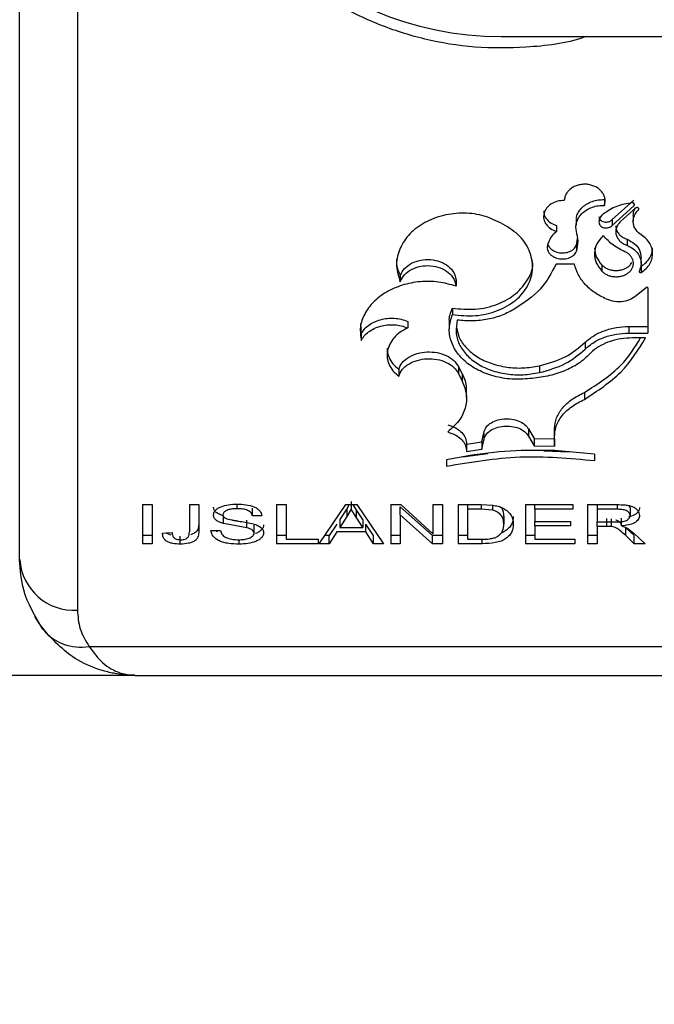
# Model space of a CAD drawing. Units: millimetres. Extents: x 0 to 42, y 0 to 29.8.
# Drawn here: x 15 to 15.1, y 21.9 to 22 of the extents above; entities that cross this region are included whole.
import ezdxf

# ---------------------------------------------------------------- set-up
doc = ezdxf.new("R2010")
doc.units = ezdxf.units.MM
doc.layers.add('LE_NORM', color=179, linetype='Continuous', lineweight=50)
doc.styles.add('SLDTEXTSTYLE0', font='TXT', dxfattribs={"width": 0.605})
doc.dimstyles.new('SLDDIMSTYLE0', dxfattribs={"dimtxt": 0.35, "dimasz": 0.3, "dimexe": 0, "dimexo": 0.0625, "dimgap": 0.0875, "dimtad": 1, "dimdec": 0, "dimlfac": 40, "dimrnd": 1e-09, "dimzin": 12, "dimdsep": 46, "dimtxsty": 'SLDTEXTSTYLE0', "dimsah": 1, "dimcen": 0.09, "dimadec": 0, "dimazin": 3, "dimtfac": 1, "dimtofl": 0, "dimtmove": 0, "dimatfit": 3, "dimfxl": 0, "dimfrac": 2, "dimtolj": 1, "dimtzin": 12, "dimarcsym": 0})

# ---------------------------------------------------------------- blocks, each defined once
blk = doc.blocks.new('_D')
at = {"layer": 'LE_NORM', "color": 7}
for p, q in [((8.88882, 21.92861), (8.88882, 15.86593)), ((29.82043, 21.88649), (29.82043, 15.86593)), ((8.88882, 15.96499), (29.82043, 15.96499))]:
    blk.add_line(p, q, dxfattribs=at)
for points in [[(8.88882, 15.96499), (9.18882, 15.86499), (9.18882, 16.06499)], [(29.82043, 15.96499), (29.52043, 16.06499), (29.52043, 15.86499)]]:
    blk.add_solid(points, dxfattribs=at)
at = {"layer": 'LE_NORM', "color": 7, "insert": (19.02577, 16.41617), "char_height": 0.35, "attachment_point": 1, "style": 'SLDTEXTSTYLE0'}
blk.add_mtext('837', dxfattribs=at)
blk = doc.blocks.new('_D_1')
at = {"layer": 'LE_NORM', "color": 7}
for p, q in [((12.63882, 21.92861), (12.63882, 16.66149)), ((24.81673, 21.92861), (24.81673, 16.66149)), ((12.63882, 16.76055), (24.81673, 16.76055))]:
    blk.add_line(p, q, dxfattribs=at)
for points in [[(12.63882, 16.76055), (12.93882, 16.66055), (12.93882, 16.86055)], [(24.81673, 16.76055), (24.51673, 16.86055), (24.51673, 16.66055)]]:
    blk.add_solid(points, dxfattribs=at)
at = {"layer": 'LE_NORM', "color": 7, "insert": (18.39892, 17.21172), "char_height": 0.35, "attachment_point": 1, "style": 'SLDTEXTSTYLE0'}
blk.add_mtext('487', dxfattribs=at)

msp = doc.modelspace()

# ---------------------------------------------------------------- linework, layer by layer
at = {"color": 7, "linetype": 'Continuous', "lineweight": 25}
for p, q in [((15.02225, 21.91767), (15.02225, 22.01299)), ((15.02975, 22.0104), (15.02975, 21.91111)), ((15.08475, 21.98555), (15.18885, 21.98555)), ((15.09816, 21.96438), (15.09816, 21.96364)), ((15.09918, 21.9618), (15.10199, 21.96433)), ((15.10199, 21.96387), (15.10199, 21.96359)), ((15.09918, 21.96104), (15.10199, 21.96359)), ((15.10224, 21.96332), (15.10027, 21.96153)), ((15.09449, 21.96189), (15.09449, 21.96113)), ((15.09918, 21.9618), (15.09918, 21.96104)), ((15.1019, 21.96232), (15.1019, 21.96157)), ((15.09194, 21.96102), (15.09194, 21.96025)), ((15.09456, 21.95847), (15.09468, 21.95934)), ((15.1011, 21.95924), (15.1011, 21.95846)), ((15.09456, 21.95847), (15.09456, 21.95768)), ((15.10294, 21.95609), (15.10294, 21.95689)), ((15.09427, 21.95603), (15.09189, 21.95603)), ((15.09785, 21.95589), (15.09785, 21.95509)), ((15.10293, 21.95574), (15.10293, 21.95494)), ((15.07167, 21.95454), (15.07167, 21.95374)), ((15.0789, 21.95397), (15.0789, 21.95316)), ((15.10364, 21.95298), (15.10251, 21.95209)), ((15.10382, 21.95293), (15.10382, 21.94708)), ((15.07843, 21.95031), (15.07843, 21.94947)), ((15.07263, 21.94859), (15.07263, 21.94774)), ((15.07803, 21.94844), (15.07803, 21.94759)), ((15.06652, 21.94827), (15.0666, 21.94695)), ((15.10135, 21.94793), (15.10382, 21.94793)), ((15.10135, 21.94793), (15.10135, 21.94708)), ((15.0666, 21.94695), (15.0666, 21.94609)), ((15.09567, 21.94587), (15.09567, 21.945)), ((15.10135, 21.94708), (15.10382, 21.94708)), ((15.1035, 21.94644), (15.10181, 21.94644)), ((15.07146, 21.94237), (15.07146, 21.94148)), ((15.07922, 21.94272), (15.07971, 21.94174)), ((15.07922, 21.94272), (15.07922, 21.94183)), ((15.08972, 21.94283), (15.08972, 21.94194)), ((15.07922, 21.94183), (15.07971, 21.94085)), ((15.07971, 21.94174), (15.07971, 21.94085)), ((15.08026, 21.9387), (15.08026, 21.93961)), ((15.09557, 21.93937), (15.09557, 21.93846)), ((15.08831, 21.93464), (15.08905, 21.9334)), ((15.08831, 21.93464), (15.08831, 21.9337)), ((15.09169, 21.93335), (15.0917, 21.93471)), ((15.0917, 21.93471), (15.0917, 21.93377)), ((15.08227, 21.93295), (15.08252, 21.93412)), ((15.08227, 21.93199), (15.08252, 21.93318)), ((15.08252, 21.93412), (15.08252, 21.93318)), ((15.08831, 21.9337), (15.08905, 21.93245)), ((15.08905, 21.9334), (15.09169, 21.93335)), ((15.08905, 21.9334), (15.08905, 21.93245)), ((15.09169, 21.9324), (15.0917, 21.93377)), ((15.09169, 21.93335), (15.09169, 21.9324)), ((15.08025, 21.93265), (15.08227, 21.93295)), ((15.08025, 21.93265), (15.08025, 21.93169)), ((15.08025, 21.93169), (15.08227, 21.93199)), ((15.08227, 21.93295), (15.08227, 21.93199)), ((15.08905, 21.93245), (15.09169, 21.9324)), ((15.09029, 21.93181), (15.09365, 21.93165)), ((15.09689, 21.93136), (15.09169, 21.93183)), ((15.08025, 21.93112), (15.07765, 21.93062)), ((15.07765, 21.93062), (15.07765, 21.9298)), ((15.0798, 21.93103), (15.08301, 21.93144)), ((15.09689, 21.93136), (15.09689, 21.93053)), ((15.03822, 21.92482), (15.03945, 21.92482)), ((15.03822, 21.92482), (15.03822, 21.91975)), ((15.03945, 21.92482), (15.03945, 21.91975)), ((15.04428, 21.92482), (15.04551, 21.92482)), ((15.04428, 21.92482), (15.04428, 21.9213)), ((15.04551, 21.92482), (15.04551, 21.92134)), ((15.0505, 21.92428), (15.0505, 21.92488)), ((15.05247, 21.92335), (15.05247, 21.92437)), ((15.05561, 21.92482), (15.05684, 21.92482)), ((15.05561, 21.92482), (15.05561, 21.91975)), ((15.05684, 21.92482), (15.05684, 21.92032)), ((15.06114, 21.91975), (15.06461, 21.92482)), ((15.06471, 21.92427), (15.06382, 21.92288)), ((15.06461, 21.92482), (15.06601, 21.92482)), ((15.06505, 21.92482), (15.06471, 21.92427)), ((15.06471, 21.92427), (15.06471, 21.92326)), ((15.06531, 21.92421), (15.06471, 21.92326)), ((15.06531, 21.92522), (15.06531, 21.92421)), ((15.06595, 21.92319), (15.06531, 21.92421)), ((15.06595, 21.9242), (15.06557, 21.92482)), ((15.0668, 21.92288), (15.06595, 21.9242)), ((15.06595, 21.9242), (15.06595, 21.92319)), ((15.06601, 21.92482), (15.06948, 21.91975)), ((15.07042, 21.92482), (15.07172, 21.92482)), ((15.07042, 21.92482), (15.07042, 21.91975)), ((15.07584, 21.92079), (15.07165, 21.92451)), ((15.07165, 21.9235), (15.07165, 21.92451)), ((15.07172, 21.92482), (15.07591, 21.92101)), ((15.07591, 21.92482), (15.07715, 21.92482)), ((15.07591, 21.92482), (15.07591, 21.92101)), ((15.07715, 21.92482), (15.07715, 21.91975)), ((15.07917, 21.92482), (15.08216, 21.92482)), ((15.07917, 21.92482), (15.07917, 21.91975)), ((15.0804, 21.92482), (15.0804, 21.92421)), ((15.0804, 21.92421), (15.0804, 21.92032)), ((15.08217, 21.92421), (15.0804, 21.92421)), ((15.08216, 21.92482), (15.0837, 21.92474)), ((15.08362, 21.92411), (15.08217, 21.92421)), ((15.08362, 21.92474), (15.08362, 21.92411)), ((15.08792, 21.92482), (15.09408, 21.92482)), ((15.08792, 21.92482), (15.08792, 21.91975)), ((15.08915, 21.92421), (15.08915, 21.92482)), ((15.08915, 21.92421), (15.08915, 21.92263)), ((15.09408, 21.92421), (15.08915, 21.92421)), ((15.09408, 21.92482), (15.09408, 21.92421)), ((15.09599, 21.92482), (15.09979, 21.92482)), ((15.09599, 21.92482), (15.09599, 21.91975)), ((15.09723, 21.92482), (15.09723, 21.92421)), ((15.09983, 21.92421), (15.09723, 21.92421)), ((15.09723, 21.92421), (15.09723, 21.92257)), ((15.10149, 21.92441), (15.10139, 21.92469)), ((15.10149, 21.92441), (15.10149, 21.9234)), ((15.04871, 21.92236), (15.04871, 21.92338)), ((15.0537, 21.92335), (15.05247, 21.92335)), ((15.06471, 21.92326), (15.06382, 21.92185)), ((15.06382, 21.92288), (15.06382, 21.92185)), ((15.0668, 21.92185), (15.06595, 21.92319)), ((15.0668, 21.92288), (15.0668, 21.92185)), ((15.07165, 21.9235), (15.07165, 21.91975)), ((15.07584, 21.91975), (15.07165, 21.9235)), ((15.08511, 21.9233), (15.08511, 21.92228)), ((15.09849, 21.92198), (15.09849, 21.92301)), ((15.0991, 21.92196), (15.0991, 21.92298)), ((15.1004, 21.92205), (15.1004, 21.92307)), ((15.05176, 21.9218), (15.04871, 21.92236)), ((15.05176, 21.9218), (15.05176, 21.92282)), ((15.05269, 21.92112), (15.05269, 21.92215)), ((15.06345, 21.9223), (15.06245, 21.92079)), ((15.06382, 21.92185), (15.0668, 21.92185)), ((15.06817, 21.92079), (15.06718, 21.9223)), ((15.06718, 21.92128), (15.06718, 21.9223)), ((15.08915, 21.92263), (15.09375, 21.92263)), ((15.08915, 21.92205), (15.08915, 21.92263)), ((15.08915, 21.92205), (15.08915, 21.92032)), ((15.09375, 21.92205), (15.08915, 21.92205)), ((15.09375, 21.92263), (15.09375, 21.92205)), ((15.09723, 21.92257), (15.09957, 21.92257)), ((15.09723, 21.92198), (15.09723, 21.92257)), ((15.09723, 21.92198), (15.09723, 21.91975)), ((15.09849, 21.92198), (15.09723, 21.92198)), ((15.0991, 21.92196), (15.09849, 21.92198)), ((15.1004, 21.92205), (15.10108, 21.9218)), ((15.10203, 21.92079), (15.10093, 21.92182)), ((15.10093, 21.9208), (15.10093, 21.92182)), ((15.10108, 21.9218), (15.102, 21.92112)), ((15.03945, 21.92079), (15.03822, 21.92079)), ((15.0408, 21.92113), (15.04203, 21.92121)), ((15.0431, 21.91969), (15.0431, 21.92073)), ((15.04708, 21.92147), (15.04832, 21.92147)), ((15.05684, 21.92079), (15.05561, 21.92079)), ((15.05684, 21.92032), (15.06099, 21.92032)), ((15.06099, 21.92032), (15.06099, 21.91975)), ((15.06245, 21.92079), (15.06185, 21.92079)), ((15.06345, 21.92128), (15.06245, 21.91975)), ((15.06245, 21.91975), (15.06245, 21.92079)), ((15.06718, 21.92128), (15.06345, 21.92128)), ((15.06817, 21.91975), (15.06718, 21.92128)), ((15.06817, 21.91975), (15.06817, 21.92079)), ((15.07165, 21.92079), (15.07042, 21.92079)), ((15.07715, 21.92079), (15.07584, 21.92079)), ((15.07584, 21.91975), (15.07584, 21.92079)), ((15.0804, 21.92079), (15.07917, 21.92079)), ((15.0804, 21.92032), (15.0822, 21.92032)), ((15.08915, 21.92079), (15.08792, 21.92079)), ((15.08915, 21.92032), (15.09431, 21.92032)), ((15.09431, 21.92032), (15.09431, 21.91975)), ((15.09723, 21.92079), (15.09599, 21.92079)), ((15.10203, 21.91975), (15.10093, 21.9208)), ((15.102, 21.92112), (15.10344, 21.91975)), ((15.10203, 21.91975), (15.10203, 21.92079)), ((15.03945, 21.91975), (15.03822, 21.91975)), ((15.05075, 21.91969), (15.05075, 21.92026)), ((15.06099, 21.91975), (15.05561, 21.91975)), ((15.06245, 21.91975), (15.06114, 21.91975)), ((15.06948, 21.91975), (15.06817, 21.91975)), ((15.07165, 21.91975), (15.07042, 21.91975)), ((15.07715, 21.91975), (15.07584, 21.91975)), ((15.0823, 21.91975), (15.07917, 21.91975)), ((15.09431, 21.91975), (15.08792, 21.91975)), ((15.09723, 21.91975), (15.09599, 21.91975)), ((15.10344, 21.91975), (15.10203, 21.91975)), ((15.03126, 21.90642), (15.13825, 21.90642)), ((15.03725, 21.90267), (13.24624, 21.90267)), ((15.03725, 21.90267), (15.13225, 21.90267))]:
    msp.add_line(p, q, dxfattribs=at)
at = {"color": 8, "linetype": 'Continuous', "lineweight": 25}
for p, q in [((15.08217, 21.92481), (15.08217, 21.92421)), ((15.09983, 21.92481), (15.09983, 21.92421)), ((15.0823, 21.91975), (15.0823, 21.92032))]:
    msp.add_line(p, q, dxfattribs=at)
at = {"color": 7, "linetype": 'Continuous', "lineweight": 25, "flags": 128}
msp.add_lwpolyline([(15.0242, 21.9103), (15.02478, 21.90934), (15.02603, 21.90773)], dxfattribs=at)
at = {"color": 7, "linetype": 'Continuous', "lineweight": 25}
for centre, radius, start, end in [((15.08475, 22.02767), 0.04212, 90, 270), ((15.02932, 21.91818), 0.00708, 184.067, 273.5581), ((15.03015, 21.91258), 0.00626, 218.6836, 280.2175)]:
    msp.add_arc(centre, radius, start, end, dxfattribs=at)
at = {"color": 8, "linetype": 'Continuous', "lineweight": 25}
msp.add_open_spline([(15.09585, 21.98555), (15.09575, 21.98551), (15.09327, 21.98462), (15.08833, 21.98406), (15.08135, 21.98399), (15.07488, 21.98504), (15.06882, 21.98698), (15.06308, 21.98978), (15.05774, 21.99347), (15.05273, 21.99818), (15.0483, 22.00378), (15.04608, 22.00819), (15.04498, 22.0104)], degree=3, knots=[0, 0, 0, 0, 0.005125, 0.126602, 0.231128, 0.335675, 0.435679, 0.535733, 0.644623, 0.753561, 0.876772, 1, 1, 1, 1], dxfattribs=at)
at = {"color": 7, "linetype": 'Continuous', "lineweight": 25}
for points, knots in [([(15.09816, 21.96364), (15.0982, 21.96379), (15.09828, 21.96408), (15.09825, 21.96454), (15.09811, 21.96498), (15.09786, 21.96539), (15.0975, 21.96575), (15.09706, 21.96604), (15.09656, 21.96625), (15.09601, 21.96637), (15.09544, 21.96639), (15.09489, 21.96631), (15.09436, 21.96614), (15.09389, 21.96588), (15.0935, 21.96555), (15.0932, 21.96516), (15.09301, 21.96473), (15.09298, 21.96443), (15.09296, 21.96427)], [0, 0, 0, 0, 0.062708, 0.124992, 0.187493, 0.249994, 0.312494, 0.374996, 0.437496, 0.499998, 0.562497, 0.625, 0.6875, 0.750002, 0.812502, 0.875004, 0.937378, 1, 1, 1, 1]), ([(15.09296, 21.96427), (15.09266, 21.96426), (15.09205, 21.96422), (15.09123, 21.96385), (15.09061, 21.96329), (15.09027, 21.9626), (15.09025, 21.96186), (15.09055, 21.96117), (15.09113, 21.96058), (15.09167, 21.96036), (15.09194, 21.96025)], [0, 0, 0, 0, 0.125, 0.25, 0.375, 0.5, 0.625, 0.75, 0.875, 1, 1, 1, 1]), ([(15.09453, 21.96196), (15.09454, 21.96207), (15.09459, 21.96239), (15.09487, 21.96289), (15.09531, 21.96342), (15.0959, 21.96385), (15.09659, 21.96417), (15.09736, 21.96437), (15.09789, 21.96438), (15.09816, 21.96438)], [0, 0, 0, 0, 0.083613, 0.235855, 0.388286, 0.54094, 0.69381, 0.846616, 1, 1, 1, 1]), ([(15.10179, 21.96397), (15.10109, 21.96386), (15.09969, 21.96364), (15.0986, 21.9629), (15.09805, 21.96254)], [0, 0, 0, 0, 0.5, 1, 1, 1, 1]), ([(15.10199, 21.96359), (15.10201, 21.96361), (15.10204, 21.96364), (15.10207, 21.9637), (15.10207, 21.96377), (15.10205, 21.96383), (15.10201, 21.96389), (15.10195, 21.96394), (15.10187, 21.96397), (15.10182, 21.96397), (15.10179, 21.96397)], [0, 0, 0, 0, 0.128011, 0.249888, 0.374967, 0.500046, 0.624876, 0.749789, 0.874074, 1, 1, 1, 1]), ([(15.08467, 21.96138), (15.08389, 21.96174), (15.08232, 21.96246), (15.07959, 21.96273), (15.07691, 21.96236), (15.0745, 21.96134), (15.0726, 21.95978), (15.07143, 21.95785), (15.071, 21.95574), (15.07144, 21.9544), (15.07167, 21.95374)], [0, 0, 0, 0, 0.124979, 0.250102, 0.375031, 0.500065, 0.62508, 0.750012, 0.875231, 1, 1, 1, 1]), ([(15.09032, 21.96295), (15.09031, 21.96284), (15.09027, 21.96249), (15.09056, 21.96192), (15.09112, 21.96134), (15.09167, 21.96112), (15.09194, 21.96102)], [0, 0, 0, 0, 0.131405, 0.420343, 0.709842, 1, 1, 1, 1]), ([(15.09453, 21.96029), (15.09449, 21.9605), (15.09443, 21.96092), (15.09457, 21.96155), (15.09486, 21.96214), (15.09531, 21.96267), (15.0959, 21.9631), (15.09659, 21.96342), (15.09736, 21.96362), (15.09789, 21.96363), (15.09816, 21.96364)], [0, 0, 0, 0, 0.125306, 0.250012, 0.37501, 0.499999, 0.624993, 0.749987, 0.874706, 1, 1, 1, 1]), ([(15.09805, 21.96254), (15.09796, 21.96247), (15.09778, 21.96232), (15.09759, 21.96205), (15.09747, 21.96176), (15.09746, 21.96156), (15.09745, 21.96146)], [0, 0, 0, 0, 0.251249, 0.499979, 0.749617, 1, 1, 1, 1]), ([(15.10276, 21.95993), (15.10253, 21.96015), (15.10207, 21.9606), (15.10184, 21.96146), (15.10197, 21.96234), (15.10238, 21.96283), (15.10259, 21.96307)], [0, 0, 0, 0, 0.25, 0.5, 0.75, 1, 1, 1, 1]), ([(15.10192, 21.96232), (15.10192, 21.96258), (15.10193, 21.96293), (15.10216, 21.96323), (15.10222, 21.9633)], [0, 0, 0, 0, 0.737899, 1, 1, 1, 1]), ([(15.10259, 21.96307), (15.1026, 21.96309), (15.10263, 21.96313), (15.10263, 21.9632), (15.10261, 21.96326), (15.10256, 21.96332), (15.10248, 21.96336), (15.1024, 21.96337), (15.10231, 21.96336), (15.10226, 21.96333), (15.10224, 21.96332)], [0, 0, 0, 0, 0.127259, 0.249946, 0.374956, 0.500002, 0.624986, 0.750059, 0.874161, 1, 1, 1, 1]), ([(15.07843, 21.94947), (15.07943, 21.94937), (15.08143, 21.94916), (15.08436, 21.94989), (15.08678, 21.95126), (15.0884, 21.95321), (15.08902, 21.95549), (15.08855, 21.95782), (15.08711, 21.95996), (15.08548, 21.9609), (15.08467, 21.96138)], [0, 0, 0, 0, 0.125784, 0.250441, 0.375274, 0.500096, 0.624925, 0.749742, 0.874824, 1, 1, 1, 1]), ([(15.09745, 21.96221), (15.09746, 21.96214), (15.09748, 21.96198), (15.09762, 21.96176), (15.09784, 21.9616), (15.09811, 21.96149), (15.09842, 21.96146), (15.09871, 21.9615), (15.09899, 21.96162), (15.09911, 21.96174), (15.09918, 21.9618)], [0, 0, 0, 0, 0.125332, 0.249271, 0.374194, 0.499363, 0.624678, 0.74998, 0.875117, 1, 1, 1, 1]), ([(15.09745, 21.96146), (15.09746, 21.96138), (15.09748, 21.96122), (15.09762, 21.961), (15.09784, 21.96083), (15.09811, 21.96073), (15.09842, 21.9607), (15.09871, 21.96074), (15.09899, 21.96085), (15.09911, 21.96098), (15.09918, 21.96104)], [0, 0, 0, 0, 0.125954, 0.250011, 0.375012, 0.500014, 0.625015, 0.750016, 0.874916, 1, 1, 1, 1]), ([(15.10027, 21.96153), (15.10015, 21.96141), (15.09991, 21.96117), (15.0997, 21.96073), (15.09961, 21.96028), (15.09967, 21.95982), (15.09986, 21.95938), (15.10017, 21.959), (15.10059, 21.95867), (15.10093, 21.95853), (15.1011, 21.95846)], [0, 0, 0, 0, 0.125418, 0.249986, 0.37499, 0.499996, 0.625001, 0.750007, 0.874706, 1, 1, 1, 1]), ([(15.09194, 21.96025), (15.09171, 21.96004), (15.09125, 21.95962), (15.09102, 21.9591), (15.0909, 21.95884)], [0, 0, 0, 0, 0.500075, 1, 1, 1, 1]), ([(15.09456, 21.95768), (15.09465, 21.95812), (15.09484, 21.95898), (15.09463, 21.95985), (15.09453, 21.96029)], [0, 0, 0, 0, 0.500046, 1, 1, 1, 1]), ([(15.09964, 21.961), (15.09965, 21.96086), (15.09967, 21.96057), (15.09986, 21.96015), (15.10017, 21.95977), (15.10059, 21.95945), (15.10093, 21.95931), (15.1011, 21.95924)], [0, 0, 0, 0, 0.183543, 0.387219, 0.591193, 0.794986, 1, 1, 1, 1]), ([(15.10293, 21.95494), (15.10316, 21.9551), (15.10362, 21.95543), (15.10409, 21.95605), (15.10438, 21.95673), (15.10446, 21.95745), (15.10433, 21.95817), (15.10399, 21.95885), (15.10347, 21.95946), (15.103, 21.95977), (15.10276, 21.95993)], [0, 0, 0, 0, 0.125416, 0.25034, 0.375346, 0.500429, 0.625016, 0.749958, 0.875086, 1, 1, 1, 1]), ([(15.0909, 21.95884), (15.09082, 21.95864), (15.09071, 21.95834), (15.09076, 21.95793), (15.09087, 21.95764), (15.09105, 21.95736), (15.09131, 21.95712), (15.09161, 21.95693), (15.09196, 21.95679), (15.09234, 21.9567), (15.09274, 21.95667), (15.09313, 21.95671), (15.09351, 21.9568), (15.09386, 21.95695), (15.09426, 21.95722), (15.09444, 21.9575), (15.09456, 21.95768)], [0, 0, 0, 0, 0.124521, 0.1871, 0.249681, 0.31226, 0.37484, 0.437419, 0.5, 0.562577, 0.62516, 0.687737, 0.750319, 0.812898, 0.875479, 1, 1, 1, 1]), ([(15.098, 21.95973), (15.09769, 21.95938), (15.09709, 21.95868), (15.0968, 21.95742), (15.09701, 21.95615), (15.09757, 21.95545), (15.09785, 21.95509)], [0, 0, 0, 0, 0.25, 0.5, 0.75, 1, 1, 1, 1]), ([(15.10106, 21.95751), (15.10045, 21.9578), (15.09925, 21.95838), (15.09842, 21.95928), (15.098, 21.95973)], [0, 0, 0, 0, 0.5, 1, 1, 1, 1]), ([(15.1011, 21.95924), (15.10145, 21.95906), (15.10215, 21.9587), (15.10282, 21.95784), (15.1029, 21.9572), (15.10294, 21.95689)], [0, 0, 0, 0, 0.336754, 0.672704, 1, 1, 1, 1]), ([(15.09083, 21.95857), (15.09084, 21.95852), (15.09089, 21.95837), (15.09106, 21.95815), (15.09139, 21.95783), (15.09195, 21.95755), (15.09274, 21.95743), (15.09352, 21.95756), (15.0942, 21.95792), (15.09444, 21.95828), (15.09456, 21.95847)], [0, 0, 0, 0, 0.038891, 0.119076, 0.199399, 0.359501, 0.519893, 0.680272, 0.840344, 1, 1, 1, 1]), ([(15.0969, 21.95811), (15.09693, 21.95772), (15.097, 21.95692), (15.09756, 21.95625), (15.09785, 21.95589)], [0, 0, 0, 0, 0.480354, 1, 1, 1, 1]), ([(15.09785, 21.95509), (15.09795, 21.955), (15.09816, 21.95481), (15.09856, 21.95459), (15.09901, 21.95444), (15.09949, 21.95438), (15.09997, 21.95438), (15.10045, 21.95447), (15.10088, 21.95463), (15.10127, 21.95486), (15.10158, 21.95515), (15.1018, 21.95548), (15.10193, 21.95585), (15.10195, 21.95622), (15.10187, 21.95659), (15.10169, 21.95694), (15.10142, 21.95726), (15.10118, 21.95743), (15.10106, 21.95751)], [0, 0, 0, 0, 0.062742, 0.124991, 0.187491, 0.249994, 0.312493, 0.374997, 0.437497, 0.5, 0.562501, 0.625003, 0.687504, 0.750006, 0.812507, 0.875008, 0.937265, 1, 1, 1, 1]), ([(15.1011, 21.95846), (15.10146, 21.95828), (15.10216, 21.95791), (15.10279, 21.95704), (15.10304, 21.95606), (15.10281, 21.95544), (15.1027, 21.95513)], [0, 0, 0, 0, 0.25, 0.5, 0.75, 1, 1, 1, 1]), ([(15.10293, 21.95574), (15.10316, 21.9559), (15.10362, 21.95622), (15.10409, 21.95684), (15.10438, 21.95749), (15.10441, 21.95794), (15.10442, 21.95815)], [0, 0, 0, 0, 0.2586306, 0.5158624, 0.7732722, 1, 1, 1, 1]), ([(15.0712, 21.95665), (15.07119, 21.95662), (15.07106, 21.9559), (15.07137, 21.95521), (15.07167, 21.95454)], [0, 0, 0, 0, 0.045285, 1, 1, 1, 1]), ([(15.07167, 21.95454), (15.07182, 21.95485), (15.07214, 21.95547), (15.0731, 21.95617), (15.0743, 21.95659), (15.07561, 21.95666), (15.07688, 21.95638), (15.07794, 21.95578), (15.07869, 21.95495), (15.07883, 21.9543), (15.0789, 21.95397)], [0, 0, 0, 0, 0.1246879, 0.2496486, 0.3748781, 0.5002445, 0.6255513, 0.7506301, 0.8754206, 1, 1, 1, 1]), ([(15.07843, 21.95031), (15.07942, 21.95021), (15.08142, 21.95), (15.08434, 21.95072), (15.08679, 21.95208), (15.08832, 21.95402), (15.08899, 21.9556), (15.08882, 21.95641), (15.0888, 21.95647)], [0, 0, 0, 0, 0.1974894, 0.3953145, 0.5922486, 0.788933, 0.9852479, 1, 1, 1, 1]), ([(15.09785, 21.95589), (15.09795, 21.9558), (15.09816, 21.95561), (15.09856, 21.9554), (15.09901, 21.95525), (15.09949, 21.95518), (15.09997, 21.95519), (15.10045, 21.95528), (15.10088, 21.95544), (15.10126, 21.95567), (15.10156, 21.95593), (15.10169, 21.95613), (15.10174, 21.95622)], [0, 0, 0, 0, 0.102236, 0.203864, 0.305939, 0.408218, 0.510393, 0.612666, 0.714747, 0.816763, 0.918583, 1, 1, 1, 1]), ([(15.07167, 21.95374), (15.07182, 21.95404), (15.07214, 21.95466), (15.0731, 21.95537), (15.0743, 21.95579), (15.07561, 21.95586), (15.07688, 21.95558), (15.07794, 21.95498), (15.07869, 21.95414), (15.07883, 21.95349), (15.0789, 21.95316)], [0, 0, 0, 0, 0.125, 0.25, 0.375, 0.5, 0.625, 0.75, 0.875, 1, 1, 1, 1]), ([(15.09189, 21.95603), (15.0913, 21.95489), (15.09013, 21.9526), (15.08774, 21.95101), (15.08654, 21.95021)], [0, 0, 0, 0, 0.499997, 1, 1, 1, 1]), ([(15.09842, 21.95148), (15.0979, 21.95174), (15.09686, 21.95227), (15.09563, 21.95336), (15.09471, 21.95462), (15.09442, 21.95556), (15.09427, 21.95603)], [0, 0, 0, 0, 0.250073, 0.499996, 0.749998, 1, 1, 1, 1]), ([(15.1027, 21.95513), (15.10269, 21.95511), (15.10267, 21.95509), (15.10267, 21.95504), (15.10268, 21.955), (15.10272, 21.95496), (15.10277, 21.95494), (15.10282, 21.95492), (15.10288, 21.95492), (15.10291, 21.95494), (15.10293, 21.95494)], [0, 0, 0, 0, 0.128577, 0.250167, 0.375306, 0.500475, 0.624991, 0.748583, 0.872956, 1, 1, 1, 1]), ([(15.0789, 21.95316), (15.07815, 21.95337), (15.07665, 21.95378), (15.07422, 21.95381), (15.07189, 21.95335), (15.0698, 21.95244), (15.0681, 21.95114), (15.06695, 21.94956), (15.06635, 21.94782), (15.06652, 21.94666), (15.0666, 21.94609)], [0, 0, 0, 0, 0.1250352, 0.2499584, 0.3750491, 0.5000176, 0.6250735, 0.749998, 0.8752344, 1, 1, 1, 1]), ([(15.10382, 21.95293), (15.10382, 21.95294), (15.10381, 21.95296), (15.1038, 21.95297), (15.10378, 21.95299), (15.10375, 21.953), (15.10372, 21.953), (15.10369, 21.953), (15.10367, 21.95299), (15.10365, 21.95298), (15.10364, 21.95298)], [0, 0, 0, 0, 0.135707, 0.259831, 0.380965, 0.498586, 0.62479, 0.74602, 0.868446, 1, 1, 1, 1]), ([(15.10251, 21.95209), (15.10225, 21.95187), (15.10174, 21.95144), (15.10064, 21.95113), (15.09946, 21.9511), (15.09877, 21.95135), (15.09842, 21.95148)], [0, 0, 0, 0, 0.25, 0.5, 0.75, 1, 1, 1, 1]), ([(15.07806, 21.94845), (15.07805, 21.9485), (15.07796, 21.94912), (15.0782, 21.94974), (15.07843, 21.95031)], [0, 0, 0, 0, 0.088846, 1, 1, 1, 1]), ([(15.08654, 21.95021), (15.086, 21.94992), (15.08492, 21.94933), (15.08303, 21.94882), (15.08104, 21.94858), (15.07971, 21.94869), (15.07905, 21.94875)], [0, 0, 0, 0, 0.249414, 0.499675, 0.749984, 1, 1, 1, 1]), ([(15.0666, 21.94695), (15.06672, 21.94715), (15.06695, 21.94756), (15.06753, 21.94809), (15.06824, 21.94852), (15.06907, 21.94883), (15.06997, 21.949), (15.07089, 21.94901), (15.07181, 21.94889), (15.07236, 21.94869), (15.07263, 21.94859)], [0, 0, 0, 0, 0.124807, 0.249296, 0.374196, 0.499263, 0.624451, 0.749688, 0.874896, 1, 1, 1, 1]), ([(15.08906, 21.94122), (15.08828, 21.94114), (15.08672, 21.94099), (15.08437, 21.94128), (15.08221, 21.94198), (15.08038, 21.94305), (15.079, 21.94443), (15.07818, 21.94603), (15.0779, 21.94776), (15.07825, 21.9489), (15.07843, 21.94947)], [0, 0, 0, 0, 0.125041, 0.249944, 0.375055, 0.500014, 0.625075, 0.750004, 0.875223, 1, 1, 1, 1]), ([(15.07905, 21.94875), (15.07897, 21.94822), (15.07881, 21.94717), (15.07923, 21.94562), (15.08019, 21.94423), (15.08161, 21.94306), (15.08341, 21.9422), (15.08546, 21.94171), (15.08763, 21.94158), (15.08902, 21.94182), (15.08972, 21.94194)], [0, 0, 0, 0, 0.125105, 0.249779, 0.375077, 0.5, 0.624979, 0.750131, 0.875108, 1, 1, 1, 1]), ([(15.0666, 21.94609), (15.06672, 21.94629), (15.06695, 21.94671), (15.06753, 21.94724), (15.06824, 21.94767), (15.06907, 21.94798), (15.06997, 21.94815), (15.07089, 21.94817), (15.07181, 21.94804), (15.07236, 21.94784), (15.07263, 21.94774)], [0, 0, 0, 0, 0.12541, 0.2503349, 0.3751508, 0.5003097, 0.6249549, 0.7498297, 0.8749968, 1, 1, 1, 1]), ([(15.07263, 21.94774), (15.07229, 21.94756), (15.07161, 21.9472), (15.07083, 21.94648), (15.07026, 21.94566), (15.06996, 21.94478), (15.06993, 21.94387), (15.07017, 21.94299), (15.07067, 21.94217), (15.07119, 21.94171), (15.07146, 21.94148)], [0, 0, 0, 0, 0.125313, 0.250391, 0.375035, 0.500248, 0.625227, 0.749927, 0.875164, 1, 1, 1, 1]), ([(15.079, 21.94772), (15.07908, 21.94731), (15.07925, 21.94639), (15.08021, 21.9451), (15.08161, 21.94394), (15.08341, 21.94309), (15.08546, 21.9426), (15.08763, 21.94247), (15.08902, 21.94271), (15.08972, 21.94283)], [0, 0, 0, 0, 0.116893, 0.263894, 0.410686, 0.557796, 0.705311, 0.852721, 1, 1, 1, 1]), ([(15.09567, 21.94587), (15.09603, 21.94617), (15.09674, 21.94677), (15.09814, 21.94742), (15.0997, 21.94785), (15.1008, 21.94791), (15.10135, 21.94793)], [0, 0, 0, 0, 0.249517, 0.499414, 0.74962, 1, 1, 1, 1]), ([(15.08972, 21.94283), (15.09089, 21.94315), (15.09324, 21.9438), (15.09486, 21.94518), (15.09567, 21.94587)], [0, 0, 0, 0, 0.5005225, 1, 1, 1, 1]), ([(15.09557, 21.93846), (15.09727, 21.93958), (15.10066, 21.9418), (15.10256, 21.94489), (15.1035, 21.94644)], [0, 0, 0, 0, 0.5000263, 1, 1, 1, 1]), ([(15.09557, 21.93937), (15.09728, 21.94047), (15.10037, 21.94245), (15.1021, 21.94521), (15.10287, 21.94644)], [0, 0, 0, 0, 0.5545926, 1, 1, 1, 1]), ([(15.09567, 21.945), (15.09603, 21.94531), (15.09674, 21.94591), (15.09814, 21.94656), (15.0997, 21.947), (15.1008, 21.94705), (15.10135, 21.94708)], [0, 0, 0, 0, 0.250088, 0.499993, 0.749996, 1, 1, 1, 1]), ([(15.10181, 21.94644), (15.10131, 21.94642), (15.10033, 21.94637), (15.09894, 21.94602), (15.09766, 21.94549), (15.09697, 21.94499), (15.09663, 21.94473)], [0, 0, 0, 0, 0.251379, 0.500364, 0.750582, 1, 1, 1, 1]), ([(15.06998, 21.9451), (15.06998, 21.94498), (15.06995, 21.94457), (15.07018, 21.94388), (15.07066, 21.94306), (15.07119, 21.9426), (15.07146, 21.94237)], [0, 0, 0, 0, 0.113699, 0.408845, 0.704236, 1, 1, 1, 1]), ([(15.07146, 21.94237), (15.07159, 21.94267), (15.07185, 21.94325), (15.07272, 21.94397), (15.07385, 21.94446), (15.07514, 21.94467), (15.07647, 21.94458), (15.07767, 21.94419), (15.07867, 21.94356), (15.07904, 21.943), (15.07922, 21.94272)], [0, 0, 0, 0, 0.124607, 0.249448, 0.374553, 0.499845, 0.62517, 0.750363, 0.875311, 1, 1, 1, 1]), ([(15.09663, 21.94473), (15.09618, 21.94427), (15.09529, 21.94335), (15.09345, 21.94231), (15.09136, 21.94154), (15.08982, 21.94133), (15.08906, 21.94122)], [0, 0, 0, 0, 0.25, 0.5, 0.75, 1, 1, 1, 1]), ([(15.08972, 21.94194), (15.09089, 21.94227), (15.09324, 21.94292), (15.09486, 21.94431), (15.09567, 21.945)], [0, 0, 0, 0, 0.500001, 1, 1, 1, 1]), ([(15.07146, 21.94148), (15.07159, 21.94178), (15.07185, 21.94237), (15.07272, 21.94309), (15.07385, 21.94358), (15.07514, 21.94379), (15.07647, 21.9437), (15.07767, 21.94331), (15.07867, 21.94268), (15.07904, 21.94211), (15.07922, 21.94183)], [0, 0, 0, 0, 0.125, 0.25, 0.375, 0.5, 0.625, 0.75, 0.875, 1, 1, 1, 1]), ([(15.07971, 21.94085), (15.07993, 21.94026), (15.08038, 21.9391), (15.08018, 21.93731), (15.07938, 21.93562), (15.07834, 21.9347), (15.07782, 21.93424)], [0, 0, 0, 0, 0.25, 0.499999, 0.749999, 1, 1, 1, 1]), ([(15.07971, 21.94174), (15.07998, 21.94116), (15.0803, 21.94046), (15.08022, 21.93975), (15.0802, 21.93962)], [0, 0, 0, 0, 0.822546, 1, 1, 1, 1]), ([(15.0917, 21.93471), (15.09175, 21.93517), (15.09186, 21.93608), (15.09267, 21.93737), (15.09389, 21.93853), (15.09501, 21.93909), (15.09557, 21.93937)], [0, 0, 0, 0, 0.249566, 0.499335, 0.749458, 1, 1, 1, 1]), ([(15.0917, 21.93377), (15.09175, 21.93423), (15.09186, 21.93514), (15.09267, 21.93645), (15.09388, 21.93761), (15.09501, 21.93818), (15.09557, 21.93846)], [0, 0, 0, 0, 0.249999, 0.499999, 0.749999, 1, 1, 1, 1]), ([(15.08252, 21.93412), (15.08257, 21.93434), (15.08269, 21.93478), (15.08327, 21.93535), (15.08409, 21.93576), (15.08508, 21.93597), (15.08612, 21.93594), (15.08707, 21.93569), (15.08787, 21.93525), (15.08816, 21.93484), (15.08831, 21.93464)], [0, 0, 0, 0, 0.124569, 0.249343, 0.374396, 0.499679, 0.625036, 0.750282, 0.875278, 1, 1, 1, 1]), ([(15.07782, 21.93518), (15.07818, 21.93505), (15.07891, 21.9348), (15.0797, 21.93417), (15.08021, 21.93344), (15.08024, 21.93291), (15.08025, 21.93265)], [0, 0, 0, 0, 0.250663, 0.500827, 0.750535, 1, 1, 1, 1]), ([(15.08252, 21.93318), (15.08257, 21.9334), (15.08269, 21.93384), (15.08327, 21.93441), (15.08409, 21.93482), (15.08508, 21.93503), (15.08612, 21.93501), (15.08707, 21.93475), (15.08787, 21.93431), (15.08816, 21.9339), (15.08831, 21.9337)], [0, 0, 0, 0, 0.125, 0.25, 0.375, 0.5, 0.625, 0.75, 0.875, 1, 1, 1, 1]), ([(15.07782, 21.93424), (15.07818, 21.93411), (15.07891, 21.93386), (15.0797, 21.93323), (15.08021, 21.93249), (15.08024, 21.93196), (15.08025, 21.93169)], [0, 0, 0, 0, 0.25, 0.5, 0.75, 1, 1, 1, 1]), ([(15.09169, 21.93183), (15.08976, 21.93186), (15.08591, 21.93191), (15.08214, 21.93139), (15.08025, 21.93112)], [0, 0, 0, 0, 0.5, 1, 1, 1, 1]), ([(15.07765, 21.9298), (15.08081, 21.93034), (15.08715, 21.93141), (15.09365, 21.93083), (15.09689, 21.93053)], [0, 0, 0, 0, 0.500003, 1, 1, 1, 1]), ([(15.04742, 21.92346), (15.04743, 21.92357), (15.04745, 21.92378), (15.04766, 21.92408), (15.04797, 21.92435), (15.04852, 21.92463), (15.04937, 21.92484), (15.05009, 21.92487), (15.05046, 21.92488)], [0, 0, 0, 0, 0.125096, 0.250186, 0.376182, 0.50032, 0.749853, 1, 1, 1, 1]), ([(15.04871, 21.92338), (15.04853, 21.92343), (15.04818, 21.92355), (15.04775, 21.9238), (15.04752, 21.92407), (15.04743, 21.9243), (15.04742, 21.92441), (15.04742, 21.92447)], [0, 0, 0, 0, 0.250892, 0.500875, 0.75014, 0.87505, 1, 1, 1, 1]), ([(15.0505, 21.92428), (15.05029, 21.92428), (15.04987, 21.92427), (15.04935, 21.92417), (15.04901, 21.92402), (15.04881, 21.92387), (15.04868, 21.9237), (15.04866, 21.92357), (15.04865, 21.92351)], [0, 0, 0, 0, 0.25045, 0.499937, 0.625004, 0.750092, 0.875006, 1, 1, 1, 1]), ([(15.05046, 21.92488), (15.05084, 21.92487), (15.05161, 21.92484), (15.05254, 21.92462), (15.05311, 21.92431), (15.05355, 21.92392), (15.05364, 21.92358), (15.0537, 21.92335)], [0, 0, 0, 0, 0.25053, 0.500289, 0.625604, 0.750808, 1, 1, 1, 1]), ([(15.05247, 21.92335), (15.05243, 21.92349), (15.05237, 21.9237), (15.05211, 21.92393), (15.05186, 21.92408), (15.05155, 21.92418), (15.0511, 21.92427), (15.05074, 21.92428), (15.0505, 21.92428)], [0, 0, 0, 0, 0.249557, 0.374577, 0.499558, 0.618525, 0.749815, 1, 1, 1, 1]), ([(15.0837, 21.92474), (15.08393, 21.9247), (15.08428, 21.92464), (15.08469, 21.9245), (15.08488, 21.92441), (15.08498, 21.92437)], [0, 0, 0, 0, 0.499632, 0.749758, 1, 1, 1, 1]), ([(15.08511, 21.9233), (15.08511, 21.92367), (15.08512, 21.9241), (15.08472, 21.92445), (15.08466, 21.9245)], [0, 0, 0, 0, 0.850008, 1, 1, 1, 1]), ([(15.08498, 21.92437), (15.08521, 21.92423), (15.08567, 21.92395), (15.08623, 21.92323), (15.0863, 21.92265), (15.08634, 21.92227)], [0, 0, 0, 0, 0.250085, 0.500372, 1, 1, 1, 1]), ([(15.09979, 21.92482), (15.10015, 21.92481), (15.10069, 21.9248), (15.10139, 21.92471), (15.10188, 21.92456), (15.10226, 21.92432), (15.10262, 21.92395), (15.10268, 21.92363), (15.10272, 21.92342)], [0, 0, 0, 0, 0.250577, 0.375833, 0.500767, 0.625777, 0.750944, 1, 1, 1, 1]), ([(15.10149, 21.9234), (15.10147, 21.92352), (15.10144, 21.9237), (15.10122, 21.92391), (15.10101, 21.92404), (15.10074, 21.92413), (15.10035, 21.9242), (15.10004, 21.92421), (15.09983, 21.92421)], [0, 0, 0, 0, 0.248993, 0.37414, 0.499255, 0.617669, 0.749636, 1, 1, 1, 1]), ([(15.10272, 21.92443), (15.1027, 21.92425), (15.10265, 21.92398), (15.10236, 21.92367), (15.10198, 21.9234), (15.10156, 21.92328), (15.10129, 21.9232)], [0, 0, 0, 0, 0.332213, 0.497174, 0.666416, 1, 1, 1, 1]), ([(15.04871, 21.92236), (15.04853, 21.92242), (15.04818, 21.92253), (15.04775, 21.92279), (15.04752, 21.92305), (15.04743, 21.92328), (15.04742, 21.9234), (15.04742, 21.92346)], [0, 0, 0, 0, 0.250283, 0.500056, 0.749586, 0.874753, 1, 1, 1, 1]), ([(15.04865, 21.92351), (15.04867, 21.92343), (15.04869, 21.9233), (15.04882, 21.92315), (15.04892, 21.92309), (15.04897, 21.92306)], [0, 0, 0, 0, 0.498884, 0.749285, 1, 1, 1, 1]), ([(15.04897, 21.92306), (15.04923, 21.92297), (15.04963, 21.92284), (15.05012, 21.92276), (15.05042, 21.92272), (15.05115, 21.92261), (15.05183, 21.92248), (15.05241, 21.92237)], [0, 0, 0, 0, 0.2488337, 0.3740992, 0.4169026, 0.499379, 1, 1, 1, 1]), ([(15.08511, 21.92228), (15.08508, 21.92264), (15.08505, 21.92319), (15.08447, 21.92373), (15.08403, 21.92399), (15.08376, 21.92407), (15.08362, 21.92411)], [0, 0, 0, 0, 0.499392, 0.749422, 0.874786, 1, 1, 1, 1]), ([(15.08634, 21.92329), (15.08631, 21.92296), (15.08626, 21.92247), (15.08586, 21.92186), (15.0854, 21.92146), (15.08502, 21.9212), (15.08476, 21.92113), (15.08476, 21.92113)], [0, 0, 0, 0, 0.399239, 0.600385, 0.799538, 0.999848, 1, 1, 1, 1]), ([(15.09957, 21.92257), (15.0998, 21.92257), (15.10014, 21.92258), (15.10059, 21.92263), (15.1009, 21.92271), (15.10117, 21.92284), (15.10135, 21.92301), (15.10147, 21.9232), (15.10148, 21.92334), (15.10149, 21.9234)], [0, 0, 0, 0, 0.250302, 0.375442, 0.500317, 0.622694, 0.750003, 0.875006, 1, 1, 1, 1]), ([(15.10272, 21.92342), (15.1027, 21.92324), (15.10265, 21.92297), (15.10236, 21.92265), (15.10198, 21.92238), (15.1013, 21.92215), (15.1007, 21.92208), (15.1004, 21.92205)], [0, 0, 0, 0, 0.249545, 0.373366, 0.50011, 0.749528, 1, 1, 1, 1]), ([(15.04551, 21.92237), (15.0455, 21.92216), (15.04548, 21.92186), (15.04531, 21.92146), (15.04505, 21.92119), (15.04473, 21.921), (15.04449, 21.92093), (15.04441, 21.92091)], [0, 0, 0, 0, 0.364016, 0.546075, 0.728023, 0.907162, 1, 1, 1, 1]), ([(15.05269, 21.92112), (15.05268, 21.9212), (15.05266, 21.92135), (15.05244, 21.92156), (15.05213, 21.9217), (15.05188, 21.92177), (15.05176, 21.9218)], [0, 0, 0, 0, 0.249829, 0.49931, 0.749345, 1, 1, 1, 1]), ([(15.05241, 21.92237), (15.05261, 21.92231), (15.05303, 21.92219), (15.05354, 21.92191), (15.05381, 21.92161), (15.05391, 21.92135), (15.05392, 21.92122), (15.05392, 21.92116)], [0, 0, 0, 0, 0.250287, 0.50002, 0.749502, 0.874701, 1, 1, 1, 1]), ([(15.05392, 21.92218), (15.05391, 21.92208), (15.05388, 21.92186), (15.05367, 21.92156), (15.05334, 21.9213), (15.05306, 21.92112), (15.05287, 21.92107), (15.05285, 21.92107)], [0, 0, 0, 0, 0.2423359, 0.4848635, 0.7277378, 0.9709991, 1, 1, 1, 1]), ([(15.08634, 21.92227), (15.08631, 21.92194), (15.08626, 21.92144), (15.08586, 21.92083), (15.08541, 21.92041), (15.08479, 21.92007), (15.08374, 21.9198), (15.08287, 21.91977), (15.0823, 21.91975)], [0, 0, 0, 0, 0.249988, 0.377033, 0.50033, 0.625326, 0.750278, 1, 1, 1, 1]), ([(15.08427, 21.92067), (15.08442, 21.92078), (15.08473, 21.92101), (15.08505, 21.92156), (15.08509, 21.92199), (15.08511, 21.92228)], [0, 0, 0, 0, 0.249718, 0.499922, 1, 1, 1, 1]), ([(15.10093, 21.9208), (15.10069, 21.92102), (15.10033, 21.92136), (15.09982, 21.92174), (15.09943, 21.9219), (15.09921, 21.92194), (15.0991, 21.92196)], [0, 0, 0, 0, 0.500428, 0.750158, 0.875033, 1, 1, 1, 1]), ([(15.1004, 21.9223), (15.10033, 21.92236), (15.10013, 21.92254), (15.09989, 21.92273), (15.09968, 21.92281), (15.09967, 21.92282)], [0, 0, 0, 0, 0.3540783, 0.9477872, 1, 1, 1, 1]), ([(15.0431, 21.91969), (15.04277, 21.9197), (15.04228, 21.91972), (15.04168, 21.91989), (15.04131, 21.92007), (15.04104, 21.92031), (15.04083, 21.92066), (15.04081, 21.92095), (15.0408, 21.92113)], [0, 0, 0, 0, 0.249559, 0.374623, 0.499647, 0.624702, 0.749886, 1, 1, 1, 1]), ([(15.04191, 21.92087), (15.04184, 21.92089), (15.04162, 21.92095), (15.04139, 21.92105), (15.04129, 21.92115), (15.04127, 21.92116)], [0, 0, 0, 0, 0.29414, 0.881269, 1, 1, 1, 1]), ([(15.04203, 21.92121), (15.04205, 21.92099), (15.04208, 21.92071), (15.04238, 21.92043), (15.0426, 21.92033), (15.04282, 21.92028), (15.04301, 21.92026), (15.04311, 21.92026), (15.04315, 21.92026)], [0, 0, 0, 0, 0.499414, 0.624457, 0.749484, 0.874493, 0.937239, 1, 1, 1, 1]), ([(15.04551, 21.92134), (15.0455, 21.92114), (15.04548, 21.92083), (15.04531, 21.92043), (15.04505, 21.92015), (15.04466, 21.91994), (15.04402, 21.91973), (15.04347, 21.91971), (15.0431, 21.91969)], [0, 0, 0, 0, 0.250483, 0.37571, 0.500723, 0.623557, 0.750703, 1, 1, 1, 1]), ([(15.04315, 21.92026), (15.04326, 21.92026), (15.04346, 21.92027), (15.04375, 21.92034), (15.04398, 21.92045), (15.0442, 21.92066), (15.04427, 21.92095), (15.04427, 21.92118), (15.04428, 21.9213)], [0, 0, 0, 0, 0.125023, 0.249942, 0.375779, 0.499715, 0.749339, 1, 1, 1, 1]), ([(15.05075, 21.91969), (15.05029, 21.9197), (15.04961, 21.91972), (15.04875, 21.91989), (15.04817, 21.92009), (15.0477, 21.92037), (15.04722, 21.92082), (15.04714, 21.92121), (15.04708, 21.92147)], [0, 0, 0, 0, 0.250164, 0.375378, 0.500512, 0.622827, 0.750809, 1, 1, 1, 1]), ([(15.04795, 21.92128), (15.04787, 21.92132), (15.04775, 21.92137), (15.04768, 21.92145), (15.04766, 21.92147)], [0, 0, 0, 0, 0.73212, 1, 1, 1, 1]), ([(15.04832, 21.92147), (15.04836, 21.9213), (15.04843, 21.92104), (15.04871, 21.92074), (15.04912, 21.9205), (15.0498, 21.9203), (15.0504, 21.92027), (15.05069, 21.92026)], [0, 0, 0, 0, 0.250192, 0.377546, 0.500459, 0.749998, 1, 1, 1, 1]), ([(15.05069, 21.92026), (15.05093, 21.92027), (15.05139, 21.92028), (15.05195, 21.92041), (15.05231, 21.92058), (15.05252, 21.92074), (15.05263, 21.92089), (15.05268, 21.92102), (15.05269, 21.92109), (15.05269, 21.92112)], [0, 0, 0, 0, 0.250117, 0.499596, 0.625212, 0.749654, 0.874722, 0.937341, 1, 1, 1, 1]), ([(15.05392, 21.92116), (15.05391, 21.92105), (15.05389, 21.92083), (15.05367, 21.92053), (15.05335, 21.92026), (15.05278, 21.91997), (15.05189, 21.91974), (15.05113, 21.91971), (15.05075, 21.91969)], [0, 0, 0, 0, 0.125109, 0.250222, 0.375358, 0.5005, 0.749978, 1, 1, 1, 1]), ([(15.0822, 21.92032), (15.08257, 21.92033), (15.08313, 21.92034), (15.08384, 21.92047), (15.08413, 21.9206), (15.08427, 21.92067)], [0, 0, 0, 0, 0.50036, 0.750387, 1, 1, 1, 1]), ([(15.02526, 21.90867), (15.02426, 21.91032), (15.02256, 21.91314), (15.02234, 21.91635), (15.02225, 21.91767)], [0, 0, 0, 0, 0.585355, 1, 1, 1, 1]), ([(15.02975, 21.91111), (15.02981, 21.9103), (15.02994, 21.90864), (15.03081, 21.90717), (15.03126, 21.90642)], [0, 0, 0, 0, 0.494387, 1, 1, 1, 1]), ([(15.03725, 21.90267), (15.03724, 21.90267), (15.03723, 21.90267), (15.03719, 21.90267), (15.03714, 21.90267), (15.03705, 21.90268), (15.03691, 21.90268), (15.03669, 21.90268), (15.03631, 21.9027), (15.03569, 21.90275), (15.03465, 21.90288), (15.0336, 21.90311), (15.03176, 21.90366), (15.02876, 21.90495), (15.02658, 21.90726), (15.02526, 21.90867)], [0, 0, 0, 0, 0.0029157, 0.003635, 0.0085061, 0.0140938, 0.0233531, 0.0387004, 0.0641563, 0.1064595, 0.1771362, 0.2970538, 0.3446592, 0.6021047, 1, 1, 1, 1]), ([(15.03126, 21.90642), (15.03183, 21.90564), (15.03301, 21.90406), (15.035, 21.903), (15.03641, 21.90271), (15.03707, 21.90268), (15.03721, 21.90267), (15.03725, 21.90267), (15.03725, 21.90267)], [0, 0, 0, 0, 0.34521, 0.699876, 0.934006, 0.984595, 0.996583, 1, 1, 1, 1])]:
    msp.add_open_spline(points, degree=3, knots=knots, dxfattribs=at)

# ---------------------------------------------------------------- dimensions: what is measured, and where the dimension line sits
at = {"layer": 'LE_NORM', "color": 7}
dim = msp.add_linear_dim(base=(29.82043, 15.96499), p1=(8.88882, 22.02767), p2=(29.82043, 21.98555), angle=0, dimstyle='SLDDIMSTYLE0', dxfattribs=at)
dim.commit()
dim.dimension.update_dxf_attribs({"geometry": '_D', "text_midpoint": (19.35462, 15.96499), "dimtype": 160})
dim = msp.add_linear_dim(base=(24.81673, 16.76055), p1=(12.63882, 22.02767), p2=(24.81673, 22.02767), dimstyle='SLDDIMSTYLE0', dxfattribs=at)
dim.commit()
dim.dimension.update_dxf_attribs({"geometry": '_D_1', "text_midpoint": (18.72778, 16.76055), "dimtype": 160})

doc.saveas('drawing.dxf')
